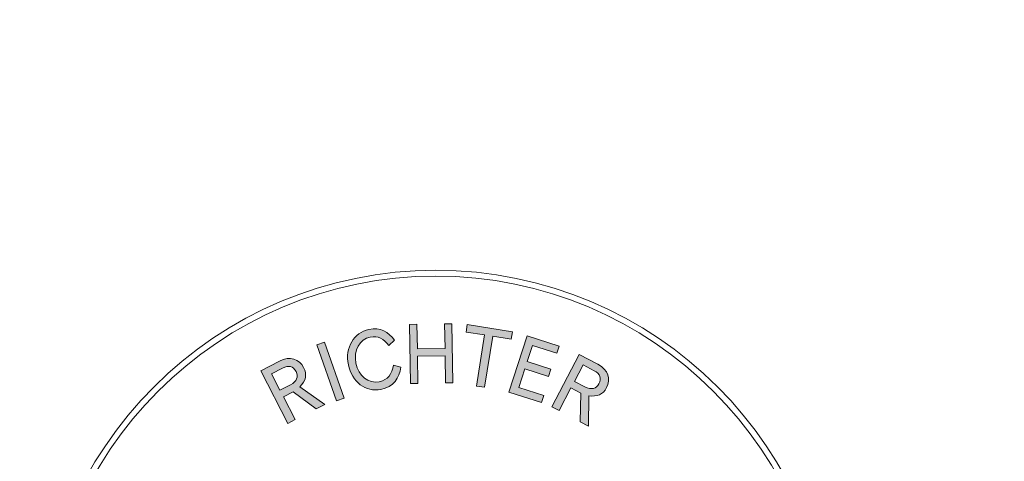
# Model space of a CAD drawing. Extents: x -165 to 285, y -165 to 165.
# Drawn here: x -57 to -15, y -101 to -83 of the extents above; entities that cross this region are included whole.
import ezdxf

# ---------------------------------------------------------------- set-up
doc = ezdxf.new("R2010")
doc.units = 0
doc.header["$LTSCALE"] = 5
doc.header["$MEASUREMENT"] = 0
doc.linetypes.add('GESTRICHELT', pattern=[0.75, 0.5, -0.25])
doc.layers.add('Richter-Copyright', color=7, linetype='CONTINUOUS')
doc.layers.add('Richter-EN-Fallraum', color=3, linetype='GESTRICHELT')

msp = doc.modelspace()

# ---------------------------------------------------------------- hatches: boundary and pattern name
at = {"layer": 'Richter-Copyright'}
h = msp.add_hatch(color=256, dxfattribs=at)
h.dxf.hatch_style = 2
edge = h.paths.add_edge_path()
edge.add_spline(control_points=[(-42.743, -97.158), (-42.633, -97.701), (-42.202, -98.039), (-41.747, -97.948), (-41.376, -97.873), (-41.206, -97.614), (-41.143, -97.24), (-41.143, -97.24), (-40.83, -97.323), (-40.83, -97.323), (-40.89, -97.793), (-41.14, -98.165), (-41.681, -98.274), (-42.322, -98.403), (-42.919, -97.962), (-43.067, -97.223), (-43.216, -96.484), (-42.827, -95.845), (-42.196, -95.718), (-41.692, -95.616), (-41.349, -95.83), (-41.101, -96.169), (-41.101, -96.169), (-41.335, -96.399), (-41.335, -96.399), (-41.556, -96.114), (-41.808, -95.979), (-42.13, -96.044), (-42.585, -96.136), (-42.853, -96.611), (-42.743, -97.158)], knot_values=[0, 0, 0, 0, 1, 1, 1, 2, 2, 2, 3, 3, 3, 4, 4, 4, 5, 5, 5, 6, 6, 6, 7, 7, 7, 8, 8, 8, 9, 9, 9, 10, 10, 10, 10], degree=3, periodic=0)
h = msp.add_hatch(color=256, dxfattribs=at)
h.dxf.hatch_style = 2
h.paths.add_polyline_path([(-38.942, -96.843), (-40.121, -96.862), (-40.103, -98.019), (-40.415, -98.024), (-40.456, -95.501), (-40.143, -95.496), (-40.126, -96.544), (-38.947, -96.524), (-38.964, -95.477), (-38.651, -95.472), (-38.611, -97.995), (-38.923, -98)])
h = msp.add_hatch(color=256, dxfattribs=at)
h.dxf.hatch_style = 2
h.paths.add_polyline_path([(-37.258, -98.184), (-37.601, -98.13), (-37.259, -95.952), (-38.045, -95.828), (-37.996, -95.513), (-36.077, -95.815), (-36.127, -96.13), (-36.916, -96.006)])
h = msp.add_hatch(color=256, dxfattribs=at)
h.dxf.hatch_style = 2
h.paths.add_polyline_path([(-35.451, -95.987), (-34.087, -96.429), (-34.185, -96.732), (-35.219, -96.398), (-35.444, -97.091), (-34.44, -97.416), (-34.538, -97.72), (-35.542, -97.395), (-35.8, -98.192), (-34.736, -98.536), (-34.834, -98.839), (-36.228, -98.388)])
h = msp.add_hatch(color=256, dxfattribs=at)
h.dxf.hatch_style = 2
h.paths.add_polyline_path([(-43.241, -98.642), (-43.568, -98.757), (-44.407, -96.377), (-44.079, -96.261)])
h = msp.add_hatch(color=256, dxfattribs=at)
h.dxf.hatch_style = 2
edge = h.paths.add_edge_path()
edge.add_spline(control_points=[(-45.837, -98.593), (-45.837, -98.593), (-45.336, -99.566), (-45.336, -99.566), (-45.336, -99.566), (-45.645, -99.725), (-45.645, -99.725), (-45.645, -99.725), (-46.8, -97.48), (-46.8, -97.48), (-46.8, -97.48), (-46.005, -97.071), (-46.005, -97.071), (-45.55, -96.837), (-45.161, -96.98), (-44.973, -97.345), (-44.821, -97.641), (-44.873, -97.9), (-45.128, -98.162), (-45.128, -98.162), (-44.074, -98.916), (-44.074, -98.916), (-44.074, -98.916), (-44.433, -99.101), (-44.433, -99.101), (-44.433, -99.101), (-45.413, -98.375), (-45.413, -98.375), (-45.413, -98.375), (-45.837, -98.593), (-45.837, -98.593)], knot_values=[0, 0, 0, 0, 1, 1, 1, 2, 2, 2, 3, 3, 3, 4, 4, 4, 5, 5, 5, 6, 6, 6, 7, 7, 7, 8, 8, 8, 9, 9, 9, 10, 10, 10, 10], degree=3, periodic=0)
edge = h.paths.add_edge_path()
edge.add_spline(control_points=[(-46.345, -97.605), (-46.345, -97.605), (-45.983, -98.31), (-45.983, -98.31), (-45.983, -98.31), (-45.531, -98.077), (-45.531, -98.077), (-45.257, -97.936), (-45.188, -97.724), (-45.297, -97.512), (-45.411, -97.29), (-45.613, -97.228), (-45.871, -97.362), (-45.871, -97.362), (-46.345, -97.605), (-46.345, -97.605)], knot_values=[0, 0, 0, 0, 1, 1, 1, 2, 2, 2, 3, 3, 3, 4, 4, 4, 5, 5, 5, 5], degree=3, periodic=0)
h = msp.add_hatch(color=256, dxfattribs=at)
h.dxf.hatch_style = 2
edge = h.paths.add_edge_path()
edge.add_spline(control_points=[(-33.581, -98.213), (-33.581, -98.213), (-34.087, -99.182), (-34.087, -99.182), (-34.087, -99.182), (-34.395, -99.021), (-34.395, -99.021), (-34.395, -99.021), (-33.225, -96.785), (-33.225, -96.785), (-33.225, -96.785), (-32.433, -97.199), (-32.433, -97.199), (-31.98, -97.437), (-31.873, -97.837), (-32.063, -98.2), (-32.217, -98.495), (-32.459, -98.602), (-32.82, -98.544), (-32.82, -98.544), (-32.83, -99.84), (-32.83, -99.84), (-32.83, -99.84), (-33.187, -99.653), (-33.187, -99.653), (-33.187, -99.653), (-33.158, -98.434), (-33.158, -98.434), (-33.158, -98.434), (-33.581, -98.213), (-33.581, -98.213)], knot_values=[0, 0, 0, 0, 1, 1, 1, 2, 2, 2, 3, 3, 3, 4, 4, 4, 5, 5, 5, 6, 6, 6, 7, 7, 7, 8, 8, 8, 9, 9, 9, 10, 10, 10, 10], degree=3, periodic=0)
edge = h.paths.add_edge_path()
edge.add_spline(control_points=[(-33.066, -97.229), (-33.066, -97.229), (-33.433, -97.931), (-33.433, -97.931), (-33.433, -97.931), (-32.982, -98.166), (-32.982, -98.166), (-32.709, -98.309), (-32.496, -98.242), (-32.386, -98.031), (-32.27, -97.811), (-32.336, -97.61), (-32.593, -97.476), (-32.593, -97.476), (-33.066, -97.229), (-33.066, -97.229)], knot_values=[0, 0, 0, 0, 1, 1, 1, 2, 2, 2, 3, 3, 3, 4, 4, 4, 5, 5, 5, 5], degree=3, periodic=0)

# ---------------------------------------------------------------- linework, layer by layer
at = {"layer": 'Richter-Copyright', "lineweight": 0}
for points in [[(-38.942, -96.843), (-40.121, -96.862), (-40.103, -98.019), (-40.415, -98.024), (-40.456, -95.501), (-40.143, -95.496), (-40.126, -96.544), (-38.947, -96.524), (-38.964, -95.477), (-38.651, -95.472), (-38.611, -97.995), (-38.923, -98), (-38.942, -96.843)], [(-38.942, -96.843), (-40.121, -96.862), (-40.103, -98.019), (-40.415, -98.024), (-40.456, -95.501), (-40.143, -95.496), (-40.126, -96.544), (-38.947, -96.524), (-38.964, -95.477), (-38.651, -95.472), (-38.611, -97.995), (-38.923, -98), (-38.942, -96.843), (-38.942, -96.843)], [(-37.258, -98.184), (-37.601, -98.13), (-37.259, -95.952), (-38.045, -95.828), (-37.996, -95.513), (-36.077, -95.815), (-36.127, -96.13), (-36.916, -96.006), (-37.258, -98.184)], [(-37.258, -98.184), (-37.601, -98.13), (-37.259, -95.952), (-38.045, -95.828), (-37.996, -95.513), (-36.077, -95.815), (-36.127, -96.13), (-36.916, -96.006), (-37.258, -98.184), (-37.258, -98.184)], [(-35.451, -95.987), (-34.087, -96.429), (-34.185, -96.732), (-35.219, -96.398), (-35.444, -97.091), (-34.44, -97.416), (-34.538, -97.72), (-35.542, -97.395), (-35.8, -98.192), (-34.736, -98.536), (-34.834, -98.839), (-36.228, -98.388), (-35.451, -95.987)], [(-35.451, -95.987), (-34.087, -96.429), (-34.185, -96.732), (-35.219, -96.398), (-35.444, -97.091), (-34.44, -97.416), (-34.538, -97.72), (-35.542, -97.395), (-35.8, -98.192), (-34.736, -98.536), (-34.834, -98.839), (-36.228, -98.388), (-35.451, -95.987), (-35.451, -95.987)], [(-43.241, -98.642), (-43.568, -98.757), (-44.407, -96.377), (-44.079, -96.261), (-43.241, -98.642)], [(-43.241, -98.642), (-43.568, -98.757), (-44.407, -96.377), (-44.079, -96.261), (-43.241, -98.642), (-43.241, -98.642)]]:
    msp.add_lwpolyline(points, dxfattribs=at)
for points, knots in [([(-22.362, -110.172), (-22.362, -119.549), (-29.964, -127.151), (-39.342, -127.151), (-48.721, -127.151), (-56.322, -119.549), (-56.322, -110.172), (-56.322, -100.794), (-48.721, -93.192), (-39.342, -93.192), (-29.964, -93.192), (-22.362, -100.794), (-22.362, -110.172)], [0, 0, 0, 0, 1, 1, 1, 2, 2, 2, 3, 3, 3, 4, 4, 4, 4]), ([(-22.608, -110.172), (-22.608, -100.945), (-30.115, -93.438), (-39.342, -93.438), (-48.569, -93.438), (-56.076, -100.945), (-56.076, -110.172), (-56.076, -119.398), (-48.569, -126.905), (-39.342, -126.905), (-30.115, -126.905), (-22.608, -119.398), (-22.608, -110.172)], [0, 0, 0, 0, 1, 1, 1, 2, 2, 2, 3, 3, 3, 4, 4, 4, 4]), ([(-42.743, -97.158), (-42.633, -97.701), (-42.202, -98.039), (-41.747, -97.948), (-41.376, -97.873), (-41.206, -97.614), (-41.143, -97.24), (-41.143, -97.24), (-40.83, -97.323), (-40.83, -97.323), (-40.89, -97.793), (-41.14, -98.165), (-41.681, -98.274), (-42.322, -98.403), (-42.919, -97.962), (-43.067, -97.223), (-43.216, -96.484), (-42.827, -95.845), (-42.196, -95.718), (-41.692, -95.616), (-41.349, -95.83), (-41.101, -96.169), (-41.101, -96.169), (-41.335, -96.399), (-41.335, -96.399), (-41.556, -96.114), (-41.808, -95.979), (-42.13, -96.044), (-42.585, -96.136), (-42.853, -96.611), (-42.743, -97.158)], [0, 0, 0, 0, 1, 1, 1, 2, 2, 2, 3, 3, 3, 4, 4, 4, 5, 5, 5, 6, 6, 6, 7, 7, 7, 8, 8, 8, 9, 9, 9, 10, 10, 10, 10]), ([(-42.743, -97.158), (-42.633, -97.701), (-42.202, -98.039), (-41.747, -97.948), (-41.376, -97.873), (-41.206, -97.614), (-41.143, -97.24), (-41.143, -97.24), (-40.83, -97.323), (-40.83, -97.323), (-40.89, -97.793), (-41.14, -98.165), (-41.681, -98.274), (-42.322, -98.403), (-42.919, -97.962), (-43.067, -97.223), (-43.216, -96.484), (-42.827, -95.845), (-42.196, -95.718), (-41.692, -95.616), (-41.349, -95.83), (-41.101, -96.169), (-41.101, -96.169), (-41.335, -96.399), (-41.335, -96.399), (-41.556, -96.114), (-41.808, -95.979), (-42.13, -96.044), (-42.585, -96.136), (-42.853, -96.611), (-42.743, -97.158)], [0, 0, 0, 0, 1, 1, 1, 2, 2, 2, 3, 3, 3, 4, 4, 4, 5, 5, 5, 6, 6, 6, 7, 7, 7, 8, 8, 8, 9, 9, 9, 10, 10, 10, 10]), ([(-45.837, -98.593), (-45.837, -98.593), (-45.336, -99.566), (-45.336, -99.566), (-45.336, -99.566), (-45.645, -99.725), (-45.645, -99.725), (-45.645, -99.725), (-46.8, -97.48), (-46.8, -97.48), (-46.8, -97.48), (-46.005, -97.071), (-46.005, -97.071), (-45.55, -96.837), (-45.161, -96.98), (-44.973, -97.345), (-44.821, -97.641), (-44.873, -97.9), (-45.128, -98.162), (-45.128, -98.162), (-44.074, -98.916), (-44.074, -98.916), (-44.074, -98.916), (-44.433, -99.101), (-44.433, -99.101), (-44.433, -99.101), (-45.413, -98.375), (-45.413, -98.375), (-45.413, -98.375), (-45.837, -98.593), (-45.837, -98.593)], [0, 0, 0, 0, 1, 1, 1, 2, 2, 2, 3, 3, 3, 4, 4, 4, 5, 5, 5, 6, 6, 6, 7, 7, 7, 8, 8, 8, 9, 9, 9, 10, 10, 10, 10]), ([(-45.837, -98.593), (-45.837, -98.593), (-45.336, -99.566), (-45.336, -99.566), (-45.336, -99.566), (-45.645, -99.725), (-45.645, -99.725), (-45.645, -99.725), (-46.8, -97.48), (-46.8, -97.48), (-46.8, -97.48), (-46.005, -97.071), (-46.005, -97.071), (-45.55, -96.837), (-45.161, -96.98), (-44.973, -97.345), (-44.821, -97.641), (-44.873, -97.9), (-45.128, -98.162), (-45.128, -98.162), (-44.074, -98.916), (-44.074, -98.916), (-44.074, -98.916), (-44.433, -99.101), (-44.433, -99.101), (-44.433, -99.101), (-45.413, -98.375), (-45.413, -98.375), (-45.413, -98.375), (-45.837, -98.593), (-45.837, -98.593)], [0, 0, 0, 0, 1, 1, 1, 2, 2, 2, 3, 3, 3, 4, 4, 4, 5, 5, 5, 6, 6, 6, 7, 7, 7, 8, 8, 8, 9, 9, 9, 10, 10, 10, 10]), ([(-33.581, -98.213), (-33.581, -98.213), (-34.087, -99.182), (-34.087, -99.182), (-34.087, -99.182), (-34.395, -99.021), (-34.395, -99.021), (-34.395, -99.021), (-33.225, -96.785), (-33.225, -96.785), (-33.225, -96.785), (-32.433, -97.199), (-32.433, -97.199), (-31.98, -97.437), (-31.873, -97.837), (-32.063, -98.2), (-32.217, -98.495), (-32.459, -98.602), (-32.82, -98.544), (-32.82, -98.544), (-32.83, -99.84), (-32.83, -99.84), (-32.83, -99.84), (-33.187, -99.653), (-33.187, -99.653), (-33.187, -99.653), (-33.158, -98.434), (-33.158, -98.434), (-33.158, -98.434), (-33.581, -98.213), (-33.581, -98.213)], [0, 0, 0, 0, 1, 1, 1, 2, 2, 2, 3, 3, 3, 4, 4, 4, 5, 5, 5, 6, 6, 6, 7, 7, 7, 8, 8, 8, 9, 9, 9, 10, 10, 10, 10]), ([(-33.581, -98.213), (-33.581, -98.213), (-34.087, -99.182), (-34.087, -99.182), (-34.087, -99.182), (-34.395, -99.021), (-34.395, -99.021), (-34.395, -99.021), (-33.225, -96.785), (-33.225, -96.785), (-33.225, -96.785), (-32.433, -97.199), (-32.433, -97.199), (-31.98, -97.437), (-31.873, -97.837), (-32.063, -98.2), (-32.217, -98.495), (-32.459, -98.602), (-32.82, -98.544), (-32.82, -98.544), (-32.83, -99.84), (-32.83, -99.84), (-32.83, -99.84), (-33.187, -99.653), (-33.187, -99.653), (-33.187, -99.653), (-33.158, -98.434), (-33.158, -98.434), (-33.158, -98.434), (-33.581, -98.213), (-33.581, -98.213)], [0, 0, 0, 0, 1, 1, 1, 2, 2, 2, 3, 3, 3, 4, 4, 4, 5, 5, 5, 6, 6, 6, 7, 7, 7, 8, 8, 8, 9, 9, 9, 10, 10, 10, 10]), ([(-46.345, -97.605), (-46.345, -97.605), (-45.983, -98.31), (-45.983, -98.31), (-45.983, -98.31), (-45.531, -98.077), (-45.531, -98.077), (-45.257, -97.936), (-45.188, -97.724), (-45.297, -97.512), (-45.411, -97.29), (-45.613, -97.228), (-45.871, -97.362), (-45.871, -97.362), (-46.345, -97.605), (-46.345, -97.605)], [0, 0, 0, 0, 1, 1, 1, 2, 2, 2, 3, 3, 3, 4, 4, 4, 5, 5, 5, 5]), ([(-46.345, -97.605), (-46.345, -97.605), (-45.983, -98.31), (-45.983, -98.31), (-45.983, -98.31), (-45.531, -98.077), (-45.531, -98.077), (-45.257, -97.936), (-45.188, -97.724), (-45.297, -97.512), (-45.411, -97.29), (-45.613, -97.228), (-45.871, -97.362), (-45.871, -97.362), (-46.345, -97.605), (-46.345, -97.605)], [0, 0, 0, 0, 1, 1, 1, 2, 2, 2, 3, 3, 3, 4, 4, 4, 5, 5, 5, 5]), ([(-33.066, -97.229), (-33.066, -97.229), (-33.433, -97.931), (-33.433, -97.931), (-33.433, -97.931), (-32.982, -98.166), (-32.982, -98.166), (-32.709, -98.309), (-32.496, -98.242), (-32.386, -98.031), (-32.27, -97.811), (-32.336, -97.61), (-32.593, -97.476), (-32.593, -97.476), (-33.066, -97.229), (-33.066, -97.229)], [0, 0, 0, 0, 1, 1, 1, 2, 2, 2, 3, 3, 3, 4, 4, 4, 5, 5, 5, 5]), ([(-33.066, -97.229), (-33.066, -97.229), (-33.433, -97.931), (-33.433, -97.931), (-33.433, -97.931), (-32.982, -98.166), (-32.982, -98.166), (-32.709, -98.309), (-32.496, -98.242), (-32.386, -98.031), (-32.27, -97.811), (-32.336, -97.61), (-32.593, -97.476), (-32.593, -97.476), (-33.066, -97.229), (-33.066, -97.229)], [0, 0, 0, 0, 1, 1, 1, 2, 2, 2, 3, 3, 3, 4, 4, 4, 5, 5, 5, 5])]:
    msp.add_open_spline(points, degree=3, knots=knots, dxfattribs=at)
at = {"layer": 'Richter-EN-Fallraum'}
msp.add_lwpolyline([(-15.224, -165.003), (134.776, -165.003, 0.414214), (284.776, -15.003), (284.776, 14.997, 0.414214), (134.776, 164.997), (-15.224, 164.997, 0.414214), (-165.224, 14.997), (-165.224, -15.003, 0.414214)], format="xyb", close=True, dxfattribs=at)

doc.saveas('drawing.dxf')
